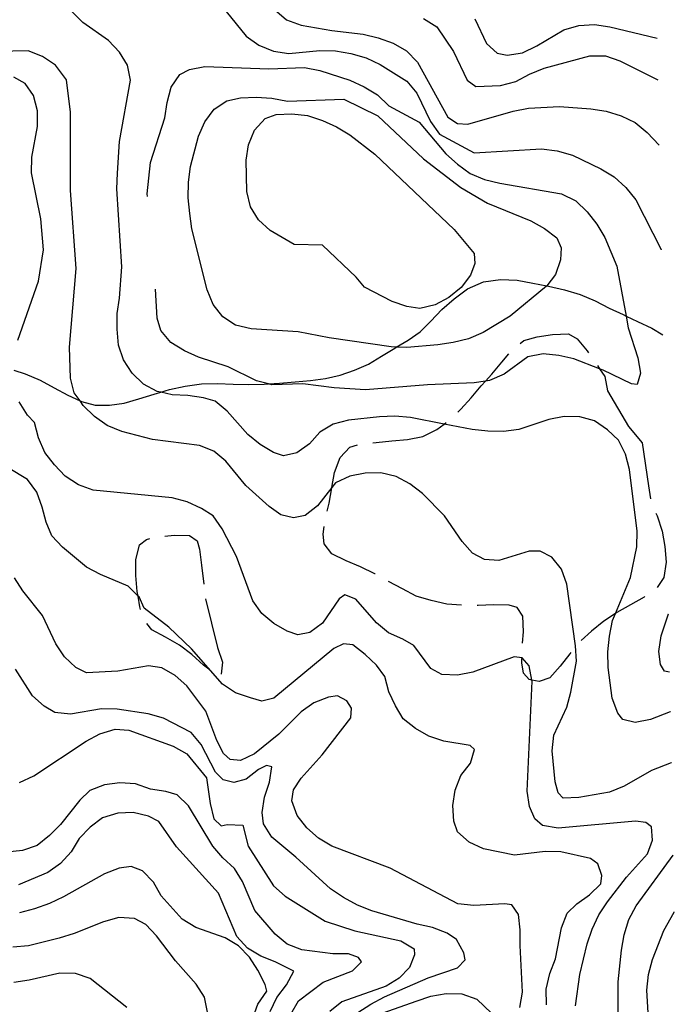
# Model space of a CAD drawing. Units: inches. Extents: x 659893 to 663614, y 4165758 to 4168142.
# Drawn here: x 663397 to 663608, y 4166147 to 4166464 of the extents above; entities that cross this region are included whole.
import ezdxf

# ---------------------------------------------------------------- set-up
doc = ezdxf.new("R2010")
doc.units = ezdxf.units.IN
doc.header["$MEASUREMENT"] = 0
doc.layers.add('Cartografia', color=7, linetype='Continuous')

# ---------------------------------------------------------------- blocks, each defined once
blk = doc.blocks.new('454')
at = {"layer": 'Cartografia', "color": 7, "linetype": 'Continuous'}
for points in [[(663605.89, 4166272.97), (663605.87, 4166272.93)], [(663606.24, 4166254.13), (663606.26, 4166254.12)]]:
    blk.add_lwpolyline(points, dxfattribs=at)
blk = doc.blocks.new('455')
at = {"layer": 'Cartografia', "color": 7, "linetype": 'Continuous'}
for points in [[(663606.84, 4166224.97), (663606.81, 4166224.97)], [(663607.4, 4166195.29), (663607.43, 4166195.32)]]:
    blk.add_lwpolyline(points, dxfattribs=at)
blk = doc.blocks.new('456')
at = {"layer": 'Cartografia', "color": 7, "linetype": 'Continuous'}
for points in [[(663606.52, 4166241.39), (663606.49, 4166241.38)], [(663607.76, 4166177.01), (663607.79, 4166177.04)]]:
    blk.add_lwpolyline(points, dxfattribs=at)

msp = doc.modelspace()

# ---------------------------------------------------------------- linework, layer by layer
at = {"layer": 'Cartografia', "color": 7, "linetype": 'Continuous'}
for points in [[(663606.49, 4166241.38), (663600.17, 4166238.92), (663595.23, 4166237.95), (663591.18, 4166238.91), (663589.67, 4166241.02), (663587.79, 4166245.74), (663586.5, 4166255.68), (663586.45, 4166260.69), (663586.92, 4166265.76), (663587.93, 4166270.74), (663588.88, 4166273.02), (663593.69, 4166284.61), (663595.72, 4166294.45), (663595.79, 4166299.48), (663593.35, 4166319.35), (663592.11, 4166324.27), (663589.85, 4166328.82), (663586.26, 4166332.07), (663582.16, 4166335.01), (663577.42, 4166336.3), (663572.39, 4166336.38), (663567.45, 4166335.41), (663557.82, 4166332.16), (663552.85, 4166331.59), (663547.82, 4166331.66), (663542.74, 4166332.26), (663533.8, 4166333.97), (663522.97, 4166336.04), (663517.9, 4166336.51), (663512.9, 4166336.33), (663502.95, 4166335.17), (663498.04, 4166333.94), (663493.78, 4166331.31), (663490.41, 4166327.57), (663486.31, 4166324.69), (663482.03, 4166323.78), (663478.89, 4166324.82), (663474.57, 4166327.34), (663470.58, 4166330.55), (663463.95, 4166338.15), (663460.09, 4166341.37), (663456.3, 4166342.36), (663451.34, 4166343.1), (663446.3, 4166343.31), (663442.56, 4166344.19), (663441.43, 4166344.46), (663436.99, 4166346.84), (663433.37, 4166350.35), (663430.61, 4166354.59), (663428.99, 4166359.34), (663428.53, 4166364.45), (663428.61, 4166369.49), (663429.36, 4166374.44), (663430.04, 4166384.55), (663428.44, 4166409.66), (663428.65, 4166414.71), (663429.33, 4166424.81), (663432.86, 4166444.56), (663431.9, 4166449.37), (663429.27, 4166453.63), (663425.77, 4166457.28), (663417.57, 4166463.16), (663410.45, 4166470.32)], [(663463.67, 4166466.63), (663470.06, 4166458.74), (663474.16, 4166455.81), (663478.83, 4166453.85), (663483.79, 4166453.1), (663493.74, 4166454.13), (663498.77, 4166454.05), (663503.74, 4166453.17), (663508.63, 4166451.76), (663513.18, 4166449.66), (663521.73, 4166444.21), (663524.98, 4166440.4), (663529.37, 4166431.28), (663532.25, 4166427.17), (663543.37, 4166421.16), (663565.07, 4166422.45), (663570.15, 4166421.85), (663575.03, 4166420.44), (663584.15, 4166416.1), (663588.48, 4166413.45), (663592.22, 4166410.08), (663595.36, 4166406.13), (663603.56, 4166390.08)], [(663479.93, 4166466.63), (663483.07, 4166464), (663487.72, 4166462.31), (663497.66, 4166460.55), (663507.68, 4166459.34), (663512.55, 4166458.19), (663517.32, 4166456.5), (663521.65, 4166453.98), (663525.15, 4166450.33), (663534.93, 4166432.7), (663538.03, 4166430.6), (663541.35, 4166430.37), (663555.91, 4166434.58), (663560.85, 4166435.55), (663570.85, 4166436.05), (663580.96, 4166435.37), (663585.92, 4166434.63), (663590.69, 4166433.07), (663595.24, 4166430.97), (663599.1, 4166427.75), (663602.89, 4166423.71)], [(663527.06, 4166464.38), (663531.4, 4166461.72), (663536.74, 4166453.74), (663541.13, 4166444.62), (663543.96, 4166442.49), (663551.87, 4166442.81), (663556.77, 4166444.17), (663561.18, 4166446.55), (663565.91, 4166448.43), (663580.62, 4166452.39), (663585.64, 4166452.45), (663590.29, 4166450.75), (663602.48, 4166444.73)], [(663543.59, 4166464.27), (663547.34, 4166456.41), (663550.79, 4166453.28), (663554.02, 4166452.65), (663558.98, 4166453.35), (663563.54, 4166455.61), (663572.2, 4166460.75), (663577.1, 4166462.12), (663582.1, 4166462.44), (663587.06, 4166461.69), (663602.22, 4166458.07)], [(663602.22, 4166458.07), (663602.23, 4166458.06)], [(663606.81, 4166224.97), (663600.45, 4166222.55), (663591.64, 4166217.53), (663586.93, 4166215.52), (663577.04, 4166213.84), (663572.03, 4166213.65), (663570.42, 4166215.36), (663569.45, 4166218.84), (663568.55, 4166228.81), (663569.02, 4166233.87), (663573.24, 4166242.85), (663574.52, 4166247.72), (663576.28, 4166257.66), (663575.96, 4166262.66), (663573.25, 4166282.51), (663571.51, 4166287.24), (663568.37, 4166291.19), (663564.63, 4166293.11), (663561.07, 4166293.05), (663551.29, 4166290.06), (663546.76, 4166290.44), (663542.87, 4166292.48), (663539.51, 4166296.14), (663533.86, 4166304.49), (663526.74, 4166311.65), (663522.76, 4166314.73), (663518.32, 4166317.11), (663513.33, 4166318.25), (663508.31, 4166318.2), (663503.37, 4166317.22), (663498.8, 4166315.1), (663497.62, 4166313.58), (663492.99, 4166307.7), (663489.04, 4166304.57), (663485.27, 4166303.83), (663481.22, 4166304.79), (663477.41, 4166307.49), (663469.93, 4166314.22), (663463.55, 4166321.98), (663459.69, 4166325.2), (663455.03, 4166327.03), (663439.91, 4166328.98), (663430.03, 4166331.53), (663425.36, 4166333.49), (663421.26, 4166336.43), (663417.64, 4166339.94), (663416.63, 4166341.39), (663414.76, 4166344.04), (663413.55, 4166348.69), (663413.18, 4166358.71), (663415.41, 4166384.03), (663413.55, 4166409.11), (663413.55, 4166434.23), (663412.22, 4166444.69), (663408.76, 4166449.4), (663404.54, 4166452.2), (663399.88, 4166454.03), (663374.94, 4166453.51)], [(663438.32, 4166407.19), (663438.24, 4166408.03), (663439.33, 4166418.05), (663443.86, 4166432.47), (663444.61, 4166437.43), (663445.89, 4166442.3), (663448.69, 4166446.39), (663451.85, 4166447.99), (663456.79, 4166448.96), (663477.36, 4166448.17)], [(663477.36, 4166448.17), (663488.81, 4166448.67), (663493.8, 4166447.66), (663503.46, 4166444.56), (663508.01, 4166442.46), (663512.35, 4166439.8), (663515.97, 4166436.29), (663525.69, 4166431.09), (663534.27, 4166420.88), (663538.01, 4166417.52), (663542.11, 4166414.58), (663546.78, 4166412.62), (663551.65, 4166411.47), (663571.53, 4166407.96), (663576.09, 4166405.73), (663579.71, 4166402.22), (663582.84, 4166398.27), (663585.47, 4166394.01), (663589.34, 4166384.71), (663592.28, 4166368.69), (663592.96, 4166364.94), (663596.07, 4166355.3), (663596.92, 4166350.35), (663595.79, 4166346.68), (663594.05, 4166346.92), (663584.93, 4166351.26), (663583.76, 4166351.71), (663575.49, 4166354.91), (663570.62, 4166356.06), (663565.56, 4166356.53), (663560.62, 4166355.56), (663553.05, 4166349.99), (663548.34, 4166347.98), (663547.04, 4166347.79), (663543.38, 4166347.27), (663528.37, 4166346.58), (663508.43, 4166344.92), (663498.32, 4166345.6), (663488.28, 4166346.95), (663478.27, 4166346.58), (663477.24, 4166346.85), (663473.39, 4166347.86), (663464.26, 4166352.33), (663454.73, 4166355.44), (663450.18, 4166357.54), (663445.84, 4166360.2), (663442.59, 4166364), (663441.44, 4166368), (663440.85, 4166377.3)], [(663396.59, 4166360.92), (663403.22, 4166379.89), (663404.82, 4166389.95), (663404.06, 4166399.93), (663401.01, 4166414.73), (663401.09, 4166419.76), (663402.98, 4166429.71), (663402.93, 4166434.73), (663401.7, 4166439.64), (663398.97, 4166443.5), (663395.35, 4166445.55)], [(663602.48, 4166444.73), (663602.5, 4166444.72)], [(663518.33, 4166358.69), (663516.7, 4166358.76), (663496.74, 4166361.73), (663486.79, 4166363.61), (663471.62, 4166364.63), (663466.63, 4166365.77), (663462.56, 4166368.44), (663459.42, 4166372.39), (663457.55, 4166377.12), (663452.61, 4166396.77), (663451.9, 4166401.73), (663451.45, 4166406.71), (663451.53, 4166411.74), (663452.13, 4166416.82), (663454.7, 4166426.57), (663456.81, 4166431.12), (663459.75, 4166435.22), (663463.86, 4166437.97), (663468.27, 4166438.9), (663473.28, 4166439.08), (663478.34, 4166438.74), (663483.31, 4166437.86), (663501.5, 4166438.44), (663512.43, 4166433.07), (663527.15, 4166419.32), (663539.08, 4166410.08), (663547.73, 4166405.04), (663561.59, 4166399.28), (663566.04, 4166396.9), (663570.01, 4166393.82), (663571.36, 4166390.64), (663571.17, 4166386.78), (663569.62, 4166382.02), (663566.74, 4166378.42), (663566.64, 4166378.31), (663554.95, 4166368.67), (663546.3, 4166363.4), (663541.59, 4166361.39), (663536.68, 4166360.16), (663531.72, 4166359.45), (663521.75, 4166358.55), (663518.33, 4166358.69)], [(663494.59, 4166391.55), (663485.46, 4166391.66), (663477.78, 4166396.26), (663474.04, 4166399.62), (663471.41, 4166403.88), (663470.31, 4166408.81), (663470.07, 4166418.83), (663470.82, 4166423.79), (663472.78, 4166428.46), (663476.15, 4166432.2), (663479.73, 4166433.58), (663484.73, 4166433.77), (663489.81, 4166433.17), (663494.58, 4166431.61), (663499.13, 4166429.51), (663503.46, 4166426.99), (663511.41, 4166420.82), (663536.98, 4166396.55), (663543.36, 4166388.79), (663543.65, 4166385.64), (663542.27, 4166381.82), (663539.19, 4166377.84), (663535.24, 4166374.71), (663530.83, 4166372.33), (663525.91, 4166371.09), (663521.75, 4166371.78), (663516.99, 4166373.33), (663508.11, 4166377.96), (663505.44, 4166381.16), (663494.59, 4166391.55)], [(663602.89, 4166423.71), (663602.91, 4166423.67)], [(663603.56, 4166390.08), (663603.58, 4166390.02)], [(663395.27, 4166351.3), (663398.95, 4166350.1), (663403.78, 4166348.08), (663408.3, 4166345.66), (663412.72, 4166343.3), (663416.63, 4166341.39), (663417.07, 4166341.17), (663421.5, 4166340.01), (663426.11, 4166340.05), (663430.81, 4166340.73), (663435.58, 4166342.05), (663440.44, 4166343.55), (663442.56, 4166344.19), (663445.41, 4166345.06), (663450.47, 4166346.2), (663455.64, 4166346.94), (663460.85, 4166347), (663465.91, 4166346.78), (663470.89, 4166346.72), (663475.83, 4166346.76), (663477.24, 4166346.85), (663480.75, 4166347.08), (663485.84, 4166347.54), (663490.78, 4166347.97), (663495.6, 4166348.66), (663500.34, 4166349.73), (663504.92, 4166351.29), (663509.43, 4166353.22), (663513.56, 4166355.77), (663517.85, 4166358.42), (663518.33, 4166358.69), (663522.2, 4166360.9), (663526.08, 4166363.62), (663529.46, 4166367.1), (663533.02, 4166370.77), (663536.93, 4166374.26), (663541.29, 4166377.47), (663546.45, 4166379.67), (663551.85, 4166380.44), (663557.21, 4166380.22), (663562.33, 4166379.31), (663566.74, 4166378.42), (663567.36, 4166378.3), (663572.43, 4166377.14), (663577.49, 4166375.67), (663582.35, 4166373.63), (663586.83, 4166371.24), (663591.35, 4166369.15), (663592.28, 4166368.69), (663595.91, 4166366.91), (663600.52, 4166364.78), (663604.09, 4166362.7)], [(663558.24, 4166359.92), (663559.41, 4166360.85), (663563.66, 4166362.03), (663568.61, 4166362.74), (663573.73, 4166362.93), (663576.52, 4166361.34), (663579.76, 4166357.54), (663580.2, 4166356.9)], [(663604.09, 4166362.7), (663604.12, 4166362.68)], [(663538.12, 4166337.75), (663539.11, 4166338.7), (663542.47, 4166342.44), (663545.68, 4166346.29), (663547.04, 4166347.79), (663549.04, 4166350.02), (663552.26, 4166353.87), (663554.53, 4166356.6)], [(663583.05, 4166352.8), (663583.76, 4166351.71), (663585.39, 4166349.21), (663586.33, 4166344.68), (663593.04, 4166333.15)], [(663576.04, 4166146.84), (663577.38, 4166156.88), (663579.8, 4166166.75), (663581.36, 4166171.51), (663583.46, 4166176.07), (663586.26, 4166180.28), (663592.42, 4166188.24), (663599.15, 4166195.72), (663600.74, 4166200.09), (663600.48, 4166204.43), (663598.64, 4166205.85), (663595.3, 4166206.21), (663570.38, 4166203.98), (663565.41, 4166204.85), (663562.97, 4166207.01), (663561.16, 4166210.95), (663560.45, 4166215.91), (663562.04, 4166251.22), (663561.97, 4166251.6), (663561.07, 4166256.16), (663558.86, 4166258.74), (663556.32, 4166259.04), (663543.01, 4166254.14), (663538.07, 4166253.17), (663533.03, 4166253.38), (663529.42, 4166255.3), (663523.99, 4166262.75), (663520.5, 4166264.81), (663515.83, 4166266.77), (663511.97, 4166270), (663505.34, 4166277.6), (663501.78, 4166279), (663500.03, 4166277.78), (663494.66, 4166269.9), (663490.57, 4166266.89), (663486.67, 4166266.14), (663483.26, 4166267.29), (663478.93, 4166269.81), (663475.08, 4166273.03), (663472.19, 4166277.14), (663466.95, 4166291.34), (663462.31, 4166300.31), (663459.43, 4166304.42), (663455.65, 4166306.85), (663451.09, 4166308.96), (663446.22, 4166310.24), (663420.88, 4166312.72), (663416.1, 4166314.41), (663411.88, 4166317.2), (663408.38, 4166320.86), (663405.25, 4166324.81), (663403.24, 4166329.52), (663402.01, 4166334.43), (663399.67, 4166336.87), (663397.04, 4166341.13)], [(663510.8, 4166327.97), (663511.84, 4166328.07), (663516.94, 4166328.53), (663521.92, 4166328.98), (663526.84, 4166329.95), (663531.39, 4166332.2), (663533.8, 4166333.97), (663534.4, 4166334.42)], [(663593.04, 4166333.15), (663597.48, 4166327.87), (663599.51, 4166314.07), (663600.09, 4166309.95)], [(663496.13, 4166305.9), (663496.72, 4166308.5), (663497.59, 4166313.46), (663497.62, 4166313.58), (663498.46, 4166318.42), (663500.27, 4166323.2), (663503.41, 4166326.52), (663505.86, 4166327.32)], [(663566.62, 4166147.18), (663566.56, 4166152.2), (663567.7, 4166157.2), (663569.52, 4166161.99), (663571.54, 4166171.95), (663573.36, 4166176.61), (663576.4, 4166179.66), (663580.5, 4166182.54), (663584.15, 4166186.04), (663584.44, 4166188.71), (663583.17, 4166192.56), (663580.78, 4166194.2), (663571.32, 4166196.39), (663566.29, 4166196.47), (663556.35, 4166195.31), (663546.39, 4166197.32), (663541.83, 4166199.43), (663538.09, 4166202.79), (663536.86, 4166206.25), (663536.54, 4166211.25), (663537.29, 4166216.21), (663539.12, 4166220.87), (663542.2, 4166224.85), (663543.51, 4166229.33), (663542.08, 4166230.52), (663533.62, 4166232.01), (663528.85, 4166233.56), (663524.53, 4166236.08), (663520.55, 4166239.16), (663518.07, 4166243.3), (663515.94, 4166247.87), (663514.7, 4166252.79), (663512, 4166256.38), (663508.38, 4166259.89), (663504.4, 4166262.97), (663501.34, 4166263.22), (663498.3, 4166261.76), (663478.98, 4166245.75), (663475.09, 4166244.87), (663471.43, 4166245.86), (663466.65, 4166247.55), (663462.43, 4166250.34), (663452.43, 4166261.61), (663445.19, 4166268.63), (663437.24, 4166274.79), (663435.59, 4166278.34), (663435.28, 4166278.65), (663432.11, 4166281.86), (663423.18, 4166285.56), (663418.74, 4166287.94), (663411.02, 4166294.38), (663407.52, 4166298.03), (663405.68, 4166302.36), (663404.44, 4166307.28), (663402.69, 4166312.01), (663399.68, 4166316.11), (663386.69, 4166323.93)], [(663601.85, 4166305.3), (663602.23, 4166304.42), (663603.85, 4166299.56), (663604.7, 4166294.62), (663605.16, 4166289.52), (663604.41, 4166284.57), (663602.28, 4166281.44)], [(663511.53, 4166285.76), (663511.43, 4166285.82), (663506.88, 4166288.05), (663502.21, 4166290), (663497.66, 4166292.23), (663495.13, 4166295.43), (663494.84, 4166298.57), (663495.2, 4166300.99)], [(663436.12, 4166274.29), (663435.87, 4166275.19), (663435.28, 4166278.65), (663435.03, 4166280.12), (663434.57, 4166285.23), (663434.52, 4166290.24), (663435.79, 4166295.1), (663438.01, 4166296.88), (663439.03, 4166297.11)], [(663443.95, 4166297.94), (663446.86, 4166298.21), (663451.88, 4166298.13), (663454.28, 4166296.37), (663455.05, 4166293.67), (663455.64, 4166288.58), (663456.41, 4166282.47)], [(663558.1, 4166146.28), (663558.98, 4166151.25), (663558.16, 4166166.25), (663558.24, 4166171.28), (663557.66, 4166176.25), (663555.53, 4166179.37), (663553.25, 4166179.69), (663543.26, 4166179.06), (663538.19, 4166179.66), (663516.41, 4166191.06), (663497.65, 4166198.23), (663493.32, 4166200.76), (663489.58, 4166204.12), (663486.45, 4166208.07), (663484.71, 4166212.81), (663485.32, 4166216.3), (663487.76, 4166220.09), (663494.49, 4166227.57), (663503.73, 4166239.5), (663503.98, 4166242.56), (663502.45, 4166244.94), (663499.4, 4166246.52), (663496.52, 4166246.13), (663491.8, 4166244.25), (663487.7, 4166241.37), (663480.54, 4166234.25), (663472.78, 4166227.87), (663468.21, 4166225.74), (663464.87, 4166226.1), (663462.72, 4166228.02), (663460.62, 4166232.2), (663457.13, 4166241.66), (663450.99, 4166249.71), (663447.25, 4166253.07), (663442.92, 4166255.59), (663438.64, 4166256.14), (663428.75, 4166254.45), (663418.74, 4166253.95), (663415.29, 4166255.63), (663411.67, 4166259.14), (663408.79, 4166263.24), (663404.53, 4166272.38), (663398.27, 4166280.28), (663395.51, 4166284.52)], [(663539.37, 4166275.71), (663534.61, 4166276.04), (663529.62, 4166277.17), (663524.75, 4166278.58), (663520.31, 4166280.95), (663515.89, 4166283.31)], [(663457.01, 4166277.75), (663460.8, 4166262.13), (663462.41, 4166257.39), (663462.06, 4166253.48)], [(663598.28, 4166278.45), (663598.12, 4166278.33), (663593.73, 4166275.82), (663589.33, 4166273.32), (663588.88, 4166273.02), (663585.1, 4166270.56), (663581.17, 4166267.31), (663577.79, 4166264.29)], [(663558.94, 4166263.52), (663559.28, 4166267.18), (663559.1, 4166272.18), (663557.27, 4166274.91), (663554.69, 4166275.74), (663549.67, 4166275.81), (663544.67, 4166275.62), (663544.36, 4166275.62)], [(663606.24, 4166254.13), (663604.59, 4166254.53), (663603.34, 4166256.66), (663602.83, 4166260.85), (663603.58, 4166265.81), (663605.87, 4166272.93)], [(663458.1, 4166255.15), (663456.3, 4166256.45), (663452.56, 4166259.81), (663448.59, 4166262.88), (663444.15, 4166265.38), (663439.71, 4166267.75), (663438.07, 4166269.78)], [(663574.53, 4166260.51), (663574.17, 4166260.08), (663571.1, 4166256.11), (663567.74, 4166252.38), (663564.29, 4166251.14), (663561.97, 4166251.6), (663561.07, 4166251.78), (663559.3, 4166253.86), (663558.74, 4166257.11), (663558.76, 4166258.52)], [(663500.65, 4166141.25), (663510.14, 4166147.39), (663514.56, 4166149.77), (663528.56, 4166155.79), (663538.05, 4166159.02), (663540.46, 4166161.62), (663540.13, 4166163.83), (663537.77, 4166168.12), (663534.67, 4166170.22), (663530.01, 4166172.05), (663525.03, 4166173.06), (663510.49, 4166177.44), (663505.83, 4166179.26), (663501.38, 4166181.64), (663497.17, 4166184.44), (663486.07, 4166194.68), (663478.35, 4166201.13), (663475.59, 4166205.37), (663475.26, 4166209.05), (663476, 4166214), (663477.56, 4166218.77), (663478.3, 4166223.73), (663476.55, 4166224.1), (663474.02, 4166222.82), (663470.07, 4166219.69), (663466.07, 4166218.66), (663462.68, 4166219.55), (663460.22, 4166221.97), (663455.58, 4166230.94), (663452.33, 4166234.75), (663443.45, 4166239.38), (663438.56, 4166240.79), (663428.52, 4166242.27), (663423.49, 4166242.34), (663413.59, 4166240.66), (663408.52, 4166241.13), (663405.03, 4166243.2), (663401.29, 4166246.57), (663395.9, 4166255.07)], [(663397.18, 4166218.69), (663401.75, 4166220.82), (663418.6, 4166231.98), (663423.01, 4166234.36), (663427.9, 4166235.86), (663432.3, 4166235.46), (663446.63, 4166230.4), (663450.96, 4166227.88), (663457.34, 4166220.12), (663458.47, 4166211.9), (663459.71, 4166206.98), (663462.03, 4166204.68), (663463.97, 4166205.12), (663469.02, 4166204.91), (663470.68, 4166198.18), (663478.83, 4166185.43), (663482.57, 4166182.06), (663495.45, 4166174.1), (663504.98, 4166170.99), (663519.82, 4166167.69), (663524.15, 4166165.17), (663524.19, 4166163.19), (663522.56, 4166159.21), (663519.31, 4166155.75), (663515.05, 4166153.12), (663500.82, 4166148.14), (663497, 4166145.02)], [(663484.38, 4166144.15), (663486.9, 4166148.47), (663494.83, 4166154.47), (663504.29, 4166158.09), (663507.2, 4166161), (663506.15, 4166162.36), (663503, 4166163.53), (663497.97, 4166163.61), (663487.95, 4166164.83), (663483.29, 4166166.65), (663479.43, 4166169.88), (663472.8, 4166177.48), (663468.92, 4166186.78), (663466.29, 4166191.04), (663462.55, 4166194.41), (663459.3, 4166198.22), (663451.53, 4166211.14), (663447.91, 4166214.65), (663444.24, 4166215.77), (663439.28, 4166216.52), (663434.51, 4166218.2), (663429.45, 4166218.54), (663424.48, 4166217.96), (663419.76, 4166216.08), (663416.59, 4166213.02), (663410.29, 4166205.19), (663406.78, 4166201.57), (663402.83, 4166198.44), (663398.08, 4166196.82), (663393.11, 4166196.24)], [(663477.83, 4166145.01), (663479.93, 4166149.56), (663483.01, 4166153.54), (663485.39, 4166157.98), (663479.43, 4166161.01), (663474.77, 4166162.84), (663470.45, 4166165.36), (663467.07, 4166169.16), (663461.19, 4166183.04), (663447.69, 4166197.96), (663441.93, 4166206.17), (663438.61, 4166207.86), (663433.74, 4166209.01), (663428.74, 4166208.82), (663423.85, 4166207.32), (663419.88, 4166204.32), (663416.37, 4166200.7), (663413.72, 4166196.37), (663410.36, 4166192.63), (663406.25, 4166189.75), (663396.83, 4166185.73)], [(663589.73, 4166144.51), (663589.76, 4166154.56), (663590.83, 4166164.7), (663591.71, 4166169.67), (663593.12, 4166174.56), (663595.5, 4166179), (663607.4, 4166195.29)], [(663470.4, 4166137.86), (663473.77, 4166147.41), (663476.71, 4166151.51), (663476.12, 4166153.71), (663473.86, 4166158.26), (663471.1, 4166162.51), (663467.6, 4166166.16), (663463.27, 4166168.68), (663453.85, 4166172.07), (663449.51, 4166174.72), (663442.76, 4166182.18), (663440.25, 4166186.58), (663436.75, 4166190.23), (663433.05, 4166191.62), (663429.26, 4166191.15), (663424.54, 4166189.27), (663411.32, 4166181.87), (663406.75, 4166179.74), (663402.02, 4166177.99), (663397.1, 4166176.76)], [(663600.13, 4166131.83), (663599, 4166151.82), (663599.47, 4166156.89), (663600.75, 4166161.76), (663604.41, 4166171.08), (663607.76, 4166177.01)], [(663457.62, 4166144.77), (663456.66, 4166149.57), (663454.03, 4166153.83), (663447.28, 4166161.29), (663441.26, 4166169.35), (663437.76, 4166173), (663434.15, 4166174.92), (663429.1, 4166175.26), (663424.2, 4166173.9), (663414.75, 4166170.14), (663409.86, 4166168.64), (663400.03, 4166166.18), (663395.05, 4166165.73)], [(663431.7, 4166146.27), (663419.88, 4166155.66), (663415.12, 4166157.21), (663410.08, 4166157.29), (663400.23, 4166155.08), (663395.27, 4166154.37)], [(663510.51, 4166143.33), (663524.74, 4166148.31), (663529.48, 4166149.93), (663534.43, 4166150.77), (663539.46, 4166150.69), (663544.24, 4166149), (663551.33, 4166142.24)]]:
    msp.add_lwpolyline(points, dxfattribs=at)

# ---------------------------------------------------------------- block references
at = {"layer": 'Cartografia'}
for name in ['454', '456', '455']:
    msp.add_blockref(name, (0, 0), dxfattribs=at)

doc.saveas('drawing.dxf')
